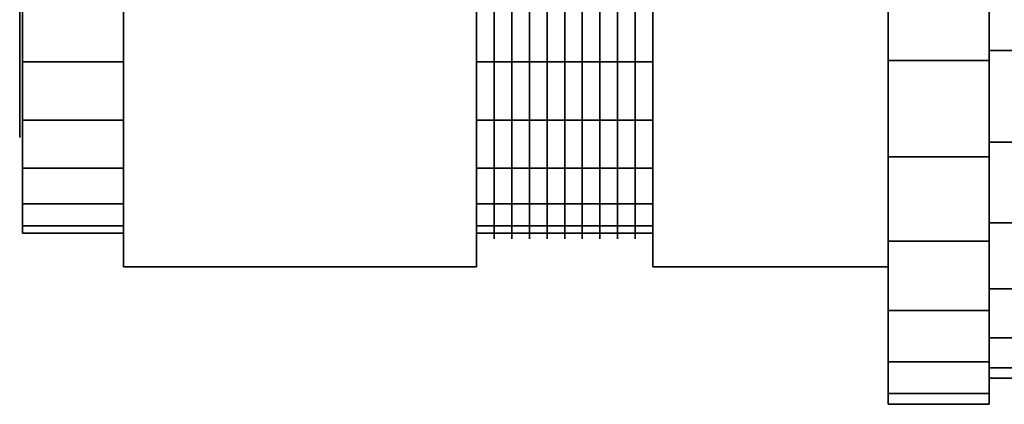
# Model space of a CAD drawing. Extents: x -43 to 94, y -19 to 19.
# Drawn here: x -43 to -9, y -19 to -6 of the extents above; entities that cross this region are included whole.
import ezdxf

# ---------------------------------------------------------------- set-up
doc = ezdxf.new("R2010")
doc.units = 0
doc.header["$LTSCALE"] = 50
doc.layers.get('0').update_dxf_attribs({"linetype": 'CONTINUOUS'})
doc.layers.add('ARMATEC_AT3613_001', color=7, linetype='CONTINUOUS')

# ---------------------------------------------------------------- blocks, each defined once
blk = doc.blocks.new('QMODEL__20050404091216_157')
at = {"color": 19}
for points, invisible_edges in [([(-43.020001, -5.555702, 8.314696), (-43.020001, -7.071068, 7.071068), (-43.020001, 0)], 14), ([(-43.020001, -7.071068, 7.071068), (-43.020001, -8.314696, 5.555702), (-43.020001, 0)], 14), ([(-43.020001, -8.314696, 5.555702), (-43.020001, -9.238795, 3.826834), (-43.020001, 0)], 14), ([(-43.020001, -9.238795, 3.826834), (-43.020001, -9.807853, 1.950903), (-43.020001, 0)], 14), ([(-43.020001, -9.807853, 1.950903), (-43.020001, -10), (-43.020001, 0)], 14), ([(-43.020001, -10), (-43.020001, -9.807853, -1.950903), (-43.020001, 0)], 14), ([(-43.020001, -9.807853, -1.950903), (-43.020001, -9.238795, -3.826834), (-43.020001, 0)], 14), ([(-43.020001, -9.238795, -3.826834), (-43.020001, -8.314696, -5.555702), (-43.020001, 0)], 14), ([(-43.020001, -8.314696, -5.555702), (-43.020001, -7.071068, -7.071068), (-43.020001, 0)], 14), ([(-43.020001, -7.071068, -7.071068), (-43.020001, -5.555702, -8.314696), (-43.020001, 0)], 14), ([(-26.651001, -5.08969, 12.287598), (-26.651001, -7.389084, 11.058546), (-26.651001, -7.500198, 11.22484), (-26.651001, -5.166226, 12.472374)], 11), ([(-26.651001, -7.389084, -11.058546), (-26.651001, -5.08969, -12.287598), (-26.651001, -5.166226, -12.472374), (-26.651001, -7.500198, -11.22484)], 11), ([(-26.042, -5.08969, 12.287598), (-26.042, -7.389084, 11.058546), (-26.042, -7.500198, 11.22484), (-26.042, -5.166226, 12.472374)], 11), ([(-26.042, -7.389084, -11.058546), (-26.042, -5.08969, -12.287598), (-26.042, -5.166226, -12.472374), (-26.042, -7.500198, -11.22484)], 11), ([(-25.433, -5.08969, 12.287598), (-25.433, -7.389084, 11.058546), (-25.433, -7.500198, 11.22484), (-25.433, -5.166226, 12.472374)], 11), ([(-25.433, -7.389084, -11.058546), (-25.433, -5.08969, -12.287598), (-25.433, -5.166226, -12.472374), (-25.433, -7.500198, -11.22484)], 11), ([(-24.824, -5.08969, 12.287598), (-24.824, -7.389084, 11.058546), (-24.824, -7.500198, 11.22484), (-24.824, -5.166226, 12.472374)], 11), ([(-24.824, -7.389084, -11.058546), (-24.824, -5.08969, -12.287598), (-24.824, -5.166226, -12.472374), (-24.824, -7.500198, -11.22484)], 11), ([(-24.215, -5.08969, 12.287598), (-24.215, -7.389084, 11.058546), (-24.215, -7.500198, 11.22484), (-24.215, -5.166226, 12.472374)], 11), ([(-24.215, -7.389084, -11.058546), (-24.215, -5.08969, -12.287598), (-24.215, -5.166226, -12.472374), (-24.215, -7.500198, -11.22484)], 11), ([(-23.606, -5.08969, 12.287598), (-23.606, -7.389084, 11.058546), (-23.606, -7.500198, 11.22484), (-23.606, -5.166226, 12.472374)], 11), ([(-23.606, -7.389084, -11.058546), (-23.606, -5.08969, -12.287598), (-23.606, -5.166226, -12.472374), (-23.606, -7.500198, -11.22484)], 11), ([(-22.997, -5.08969, 12.287598), (-22.997, -7.389084, 11.058546), (-22.997, -7.500198, 11.22484), (-22.997, -5.166226, 12.472374)], 11), ([(-22.997, -7.389084, -11.058546), (-22.997, -5.08969, -12.287598), (-22.997, -5.166226, -12.472374), (-22.997, -7.500198, -11.22484)], 11), ([(-22.388, -5.08969, 12.287598), (-22.388, -7.389084, 11.058546), (-22.388, -7.500198, 11.22484), (-22.388, -5.166226, 12.472374)], 11), ([(-22.388, -7.389084, -11.058546), (-22.388, -5.08969, -12.287598), (-22.388, -5.166226, -12.472374), (-22.388, -7.500198, -11.22484)], 11), ([(-21.779, -5.08969, 12.287598), (-21.779, -7.389084, 11.058546), (-21.779, -7.500198, 11.22484), (-21.779, -5.166226, 12.472374)], 11), ([(-21.779, -7.389084, -11.058546), (-21.779, -5.08969, -12.287598), (-21.779, -5.166226, -12.472374), (-21.779, -7.500198, -11.22484)], 11), ([(-26.651001, -7.389084, 11.058546), (-26.651001, -9.40452, 9.40452), (-26.651001, -9.545942, 9.545942), (-26.651001, -7.500198, 11.22484)], 11), ([(-26.651001, -9.40452, -9.40452), (-26.651001, -7.389084, -11.058546), (-26.651001, -7.500198, -11.22484), (-26.651001, -9.545942, -9.545942)], 11), ([(-26.042, -7.389084, 11.058546), (-26.042, -9.40452, 9.40452), (-26.042, -9.545942, 9.545942), (-26.042, -7.500198, 11.22484)], 11), ([(-26.042, -9.40452, -9.40452), (-26.042, -7.389084, -11.058546), (-26.042, -7.500198, -11.22484), (-26.042, -9.545942, -9.545942)], 11), ([(-25.433, -7.389084, 11.058546), (-25.433, -9.40452, 9.40452), (-25.433, -9.545942, 9.545942), (-25.433, -7.500198, 11.22484)], 11), ([(-25.433, -9.40452, -9.40452), (-25.433, -7.389084, -11.058546), (-25.433, -7.500198, -11.22484), (-25.433, -9.545942, -9.545942)], 11), ([(-24.824, -7.389084, 11.058546), (-24.824, -9.40452, 9.40452), (-24.824, -9.545942, 9.545942), (-24.824, -7.500198, 11.22484)], 11), ([(-24.824, -9.40452, -9.40452), (-24.824, -7.389084, -11.058546), (-24.824, -7.500198, -11.22484), (-24.824, -9.545942, -9.545942)], 11), ([(-24.215, -7.389084, 11.058546), (-24.215, -9.40452, 9.40452), (-24.215, -9.545942, 9.545942), (-24.215, -7.500198, 11.22484)], 11), ([(-24.215, -9.40452, -9.40452), (-24.215, -7.389084, -11.058546), (-24.215, -7.500198, -11.22484), (-24.215, -9.545942, -9.545942)], 11), ([(-23.606, -7.389084, 11.058546), (-23.606, -9.40452, 9.40452), (-23.606, -9.545942, 9.545942), (-23.606, -7.500198, 11.22484)], 11), ([(-23.606, -9.40452, -9.40452), (-23.606, -7.389084, -11.058546), (-23.606, -7.500198, -11.22484), (-23.606, -9.545942, -9.545942)], 11), ([(-22.997, -7.389084, 11.058546), (-22.997, -9.40452, 9.40452), (-22.997, -9.545942, 9.545942), (-22.997, -7.500198, 11.22484)], 11), ([(-22.997, -9.40452, -9.40452), (-22.997, -7.389084, -11.058546), (-22.997, -7.500198, -11.22484), (-22.997, -9.545942, -9.545942)], 11), ([(-22.388, -7.389084, 11.058546), (-22.388, -9.40452, 9.40452), (-22.388, -9.545942, 9.545942), (-22.388, -7.500198, 11.22484)], 11), ([(-22.388, -9.40452, -9.40452), (-22.388, -7.389084, -11.058546), (-22.388, -7.500198, -11.22484), (-22.388, -9.545942, -9.545942)], 11), ([(-21.779, -7.389084, 11.058546), (-21.779, -9.40452, 9.40452), (-21.779, -9.545942, 9.545942), (-21.779, -7.500198, 11.22484)], 11), ([(-21.779, -9.40452, -9.40452), (-21.779, -7.389084, -11.058546), (-21.779, -7.500198, -11.22484), (-21.779, -9.545942, -9.545942)], 11), ([(-26.651001, -9.40452, 9.40452), (-26.651001, -11.058546, 7.389084), (-26.651001, -11.22484, 7.500198), (-26.651001, -9.545942, 9.545942)], 11), ([(-26.651001, -11.058546, -7.389084), (-26.651001, -9.40452, -9.40452), (-26.651001, -9.545942, -9.545942), (-26.651001, -11.22484, -7.500198)], 11), ([(-26.042, -9.40452, 9.40452), (-26.042, -11.058546, 7.389084), (-26.042, -11.22484, 7.500198), (-26.042, -9.545942, 9.545942)], 11), ([(-26.042, -11.058546, -7.389084), (-26.042, -9.40452, -9.40452), (-26.042, -9.545942, -9.545942), (-26.042, -11.22484, -7.500198)], 11), ([(-25.433, -9.40452, 9.40452), (-25.433, -11.058546, 7.389084), (-25.433, -11.22484, 7.500198), (-25.433, -9.545942, 9.545942)], 11), ([(-25.433, -11.058546, -7.389084), (-25.433, -9.40452, -9.40452), (-25.433, -9.545942, -9.545942), (-25.433, -11.22484, -7.500198)], 11), ([(-24.824, -9.40452, 9.40452), (-24.824, -11.058546, 7.389084), (-24.824, -11.22484, 7.500198), (-24.824, -9.545942, 9.545942)], 11), ([(-24.824, -11.058546, -7.389084), (-24.824, -9.40452, -9.40452), (-24.824, -9.545942, -9.545942), (-24.824, -11.22484, -7.500198)], 11), ([(-24.215, -9.40452, 9.40452), (-24.215, -11.058546, 7.389084), (-24.215, -11.22484, 7.500198), (-24.215, -9.545942, 9.545942)], 11), ([(-24.215, -11.058546, -7.389084), (-24.215, -9.40452, -9.40452), (-24.215, -9.545942, -9.545942), (-24.215, -11.22484, -7.500198)], 11), ([(-23.606, -9.40452, 9.40452), (-23.606, -11.058546, 7.389084), (-23.606, -11.22484, 7.500198), (-23.606, -9.545942, 9.545942)], 11), ([(-23.606, -11.058546, -7.389084), (-23.606, -9.40452, -9.40452), (-23.606, -9.545942, -9.545942), (-23.606, -11.22484, -7.500198)], 11), ([(-22.997, -9.40452, 9.40452), (-22.997, -11.058546, 7.389084), (-22.997, -11.22484, 7.500198), (-22.997, -9.545942, 9.545942)], 11), ([(-22.997, -11.058546, -7.389084), (-22.997, -9.40452, -9.40452), (-22.997, -9.545942, -9.545942), (-22.997, -11.22484, -7.500198)], 11), ([(-22.388, -9.40452, 9.40452), (-22.388, -11.058546, 7.389084), (-22.388, -11.22484, 7.500198), (-22.388, -9.545942, 9.545942)], 11), ([(-22.388, -11.058546, -7.389084), (-22.388, -9.40452, -9.40452), (-22.388, -9.545942, -9.545942), (-22.388, -11.22484, -7.500198)], 11), ([(-21.779, -9.40452, 9.40452), (-21.779, -11.058546, 7.389084), (-21.779, -11.22484, 7.500198), (-21.779, -9.545942, 9.545942)], 11), ([(-21.779, -11.058546, -7.389084), (-21.779, -9.40452, -9.40452), (-21.779, -9.545942, -9.545942), (-21.779, -11.22484, -7.500198)], 11), ([(-26.651001, -11.058546, 7.389084), (-26.651001, -12.287598, 5.08969), (-26.651001, -12.472374, 5.166226), (-26.651001, -11.22484, 7.500198)], 11), ([(-26.651001, -12.287598, -5.08969), (-26.651001, -11.058546, -7.389084), (-26.651001, -11.22484, -7.500198), (-26.651001, -12.472374, -5.166226)], 11), ([(-26.042, -11.058546, 7.389084), (-26.042, -12.287598, 5.08969), (-26.042, -12.472374, 5.166226), (-26.042, -11.22484, 7.500198)], 11), ([(-26.042, -12.287598, -5.08969), (-26.042, -11.058546, -7.389084), (-26.042, -11.22484, -7.500198), (-26.042, -12.472374, -5.166226)], 11), ([(-25.433, -11.058546, 7.389084), (-25.433, -12.287598, 5.08969), (-25.433, -12.472374, 5.166226), (-25.433, -11.22484, 7.500198)], 11), ([(-25.433, -12.287598, -5.08969), (-25.433, -11.058546, -7.389084), (-25.433, -11.22484, -7.500198), (-25.433, -12.472374, -5.166226)], 11), ([(-24.824, -11.058546, 7.389084), (-24.824, -12.287598, 5.08969), (-24.824, -12.472374, 5.166226), (-24.824, -11.22484, 7.500198)], 11), ([(-24.824, -12.287598, -5.08969), (-24.824, -11.058546, -7.389084), (-24.824, -11.22484, -7.500198), (-24.824, -12.472374, -5.166226)], 11), ([(-24.215, -11.058546, 7.389084), (-24.215, -12.287598, 5.08969), (-24.215, -12.472374, 5.166226), (-24.215, -11.22484, 7.500198)], 11), ([(-24.215, -12.287598, -5.08969), (-24.215, -11.058546, -7.389084), (-24.215, -11.22484, -7.500198), (-24.215, -12.472374, -5.166226)], 11), ([(-23.606, -11.058546, 7.389084), (-23.606, -12.287598, 5.08969), (-23.606, -12.472374, 5.166226), (-23.606, -11.22484, 7.500198)], 11), ([(-23.606, -12.287598, -5.08969), (-23.606, -11.058546, -7.389084), (-23.606, -11.22484, -7.500198), (-23.606, -12.472374, -5.166226)], 11), ([(-22.997, -11.058546, 7.389084), (-22.997, -12.287598, 5.08969), (-22.997, -12.472374, 5.166226), (-22.997, -11.22484, 7.500198)], 11), ([(-22.997, -12.287598, -5.08969), (-22.997, -11.058546, -7.389084), (-22.997, -11.22484, -7.500198), (-22.997, -12.472374, -5.166226)], 11), ([(-22.388, -11.058546, 7.389084), (-22.388, -12.287598, 5.08969), (-22.388, -12.472374, 5.166226), (-22.388, -11.22484, 7.500198)], 11), ([(-22.388, -12.287598, -5.08969), (-22.388, -11.058546, -7.389084), (-22.388, -11.22484, -7.500198), (-22.388, -12.472374, -5.166226)], 11), ([(-21.779, -11.058546, 7.389084), (-21.779, -12.287598, 5.08969), (-21.779, -12.472374, 5.166226), (-21.779, -11.22484, 7.500198)], 11), ([(-21.779, -12.287598, -5.08969), (-21.779, -11.058546, -7.389084), (-21.779, -11.22484, -7.500198), (-21.779, -12.472374, -5.166226)], 11), ([(-26.651001, -12.287598, 5.08969), (-26.651001, -13.044444, 2.594701), (-26.651001, -13.240601, 2.633719), (-26.651001, -12.472374, 5.166226)], 11), ([(-26.651001, -13.044444, -2.594701), (-26.651001, -12.287598, -5.08969), (-26.651001, -12.472374, -5.166226), (-26.651001, -13.240601, -2.633719)], 11), ([(-26.042, -12.287598, 5.08969), (-26.042, -13.044444, 2.594701), (-26.042, -13.240601, 2.633719), (-26.042, -12.472374, 5.166226)], 11), ([(-26.042, -13.044444, -2.594701), (-26.042, -12.287598, -5.08969), (-26.042, -12.472374, -5.166226), (-26.042, -13.240601, -2.633719)], 11), ([(-25.433, -12.287598, 5.08969), (-25.433, -13.044444, 2.594701), (-25.433, -13.240601, 2.633719), (-25.433, -12.472374, 5.166226)], 11), ([(-25.433, -13.044444, -2.594701), (-25.433, -12.287598, -5.08969), (-25.433, -12.472374, -5.166226), (-25.433, -13.240601, -2.633719)], 11), ([(-24.824, -12.287598, 5.08969), (-24.824, -13.044444, 2.594701), (-24.824, -13.240601, 2.633719), (-24.824, -12.472374, 5.166226)], 11), ([(-24.824, -13.044444, -2.594701), (-24.824, -12.287598, -5.08969), (-24.824, -12.472374, -5.166226), (-24.824, -13.240601, -2.633719)], 11), ([(-24.215, -12.287598, 5.08969), (-24.215, -13.044444, 2.594701), (-24.215, -13.240601, 2.633719), (-24.215, -12.472374, 5.166226)], 11), ([(-24.215, -13.044444, -2.594701), (-24.215, -12.287598, -5.08969), (-24.215, -12.472374, -5.166226), (-24.215, -13.240601, -2.633719)], 11), ([(-23.606, -12.287598, 5.08969), (-23.606, -13.044444, 2.594701), (-23.606, -13.240601, 2.633719), (-23.606, -12.472374, 5.166226)], 11), ([(-23.606, -13.044444, -2.594701), (-23.606, -12.287598, -5.08969), (-23.606, -12.472374, -5.166226), (-23.606, -13.240601, -2.633719)], 11), ([(-22.997, -12.287598, 5.08969), (-22.997, -13.044444, 2.594701), (-22.997, -13.240601, 2.633719), (-22.997, -12.472374, 5.166226)], 11), ([(-22.997, -13.044444, -2.594701), (-22.997, -12.287598, -5.08969), (-22.997, -12.472374, -5.166226), (-22.997, -13.240601, -2.633719)], 11), ([(-22.388, -12.287598, 5.08969), (-22.388, -13.044444, 2.594701), (-22.388, -13.240601, 2.633719), (-22.388, -12.472374, 5.166226)], 11), ([(-22.388, -13.044444, -2.594701), (-22.388, -12.287598, -5.08969), (-22.388, -12.472374, -5.166226), (-22.388, -13.240601, -2.633719)], 11), ([(-21.779, -12.287598, 5.08969), (-21.779, -13.044444, 2.594701), (-21.779, -13.240601, 2.633719), (-21.779, -12.472374, 5.166226)], 11), ([(-21.779, -13.044444, -2.594701), (-21.779, -12.287598, -5.08969), (-21.779, -12.472374, -5.166226), (-21.779, -13.240601, -2.633719)], 11), ([(-26.651001, -13.044444, 2.594701), (-26.651001, -13.3), (-26.651001, -13.5), (-26.651001, -13.240601, 2.633719)], 11), ([(-26.651001, -13.3), (-26.651001, -13.044444, -2.594701), (-26.651001, -13.240601, -2.633719), (-26.651001, -13.5)], 11), ([(-26.042, -13.044444, 2.594701), (-26.042, -13.3), (-26.042, -13.5), (-26.042, -13.240601, 2.633719)], 11), ([(-26.042, -13.3), (-26.042, -13.044444, -2.594701), (-26.042, -13.240601, -2.633719), (-26.042, -13.5)], 11), ([(-25.433, -13.044444, 2.594701), (-25.433, -13.3), (-25.433, -13.5), (-25.433, -13.240601, 2.633719)], 11), ([(-25.433, -13.3), (-25.433, -13.044444, -2.594701), (-25.433, -13.240601, -2.633719), (-25.433, -13.5)], 11), ([(-24.824, -13.044444, 2.594701), (-24.824, -13.3), (-24.824, -13.5), (-24.824, -13.240601, 2.633719)], 11), ([(-24.824, -13.3), (-24.824, -13.044444, -2.594701), (-24.824, -13.240601, -2.633719), (-24.824, -13.5)], 11), ([(-24.215, -13.044444, 2.594701), (-24.215, -13.3), (-24.215, -13.5), (-24.215, -13.240601, 2.633719)], 11), ([(-24.215, -13.3), (-24.215, -13.044444, -2.594701), (-24.215, -13.240601, -2.633719), (-24.215, -13.5)], 11), ([(-23.606, -13.044444, 2.594701), (-23.606, -13.3), (-23.606, -13.5), (-23.606, -13.240601, 2.633719)], 11), ([(-23.606, -13.3), (-23.606, -13.044444, -2.594701), (-23.606, -13.240601, -2.633719), (-23.606, -13.5)], 11), ([(-22.997, -13.044444, 2.594701), (-22.997, -13.3), (-22.997, -13.5), (-22.997, -13.240601, 2.633719)], 11), ([(-22.997, -13.3), (-22.997, -13.044444, -2.594701), (-22.997, -13.240601, -2.633719), (-22.997, -13.5)], 11), ([(-22.388, -13.044444, 2.594701), (-22.388, -13.3), (-22.388, -13.5), (-22.388, -13.240601, 2.633719)], 11), ([(-22.388, -13.3), (-22.388, -13.044444, -2.594701), (-22.388, -13.240601, -2.633719), (-22.388, -13.5)], 11), ([(-21.779, -13.044444, 2.594701), (-21.779, -13.3), (-21.779, -13.5), (-21.779, -13.240601, 2.633719)], 11), ([(-21.779, -13.3), (-21.779, -13.044444, -2.594701), (-21.779, -13.240601, -2.633719), (-21.779, -13.5)], 11)]:
    blk.add_3dface(points, dxfattribs=dict(at, invisible_edges=invisible_edges))
at = {"color": 42}
for points, invisible_edges in [([(-39.440001, 0, 16.699999), (-39.440001, -14.462623, 8.349999), (-27.260001, -14.462623, 8.349999), (-27.260001, 0, 16.699999)], 5), ([(-39.440001, -14.462623, -8.349999), (-39.440001, 0, -16.699999), (-27.260001, 0, -16.699999), (-27.260001, -14.462623, -8.349999)], 5), ([(-39.440001, 0, -16.699999), (-39.440001, -14.462623, -8.349999), (-39.440001, 0)], 14), ([(-39.440001, -14.462623, -8.349999), (-39.440001, -14.462623, 8.349999), (-39.440001, 0)], 14), ([(-39.440001, -14.462623, 8.349999), (-39.440001, 0, 16.699999), (-39.440001, 0)], 14), ([(-27.260001, 0, 16.699999), (-27.260001, -14.462623, 8.349999), (-27.260001, 0)], 14), ([(-27.260001, -14.462623, 8.349999), (-27.260001, -14.462623, -8.349999), (-27.260001, 0)], 14), ([(-27.260001, -14.462623, -8.349999), (-27.260001, 0, -16.699999), (-27.260001, 0)], 14), ([(-21.17, 0, 16.699999), (-21.17, -14.462623, 8.349999), (-13.05, -14.462623, 8.349999), (-13.05, 0, 16.699999)], 5), ([(-21.17, -14.462623, -8.349999), (-21.17, 0, -16.699999), (-13.05, 0, -16.699999), (-13.05, -14.462623, -8.349999)], 5), ([(-21.17, 0, -16.699999), (-21.17, -14.462623, -8.349999), (-21.17, 0)], 14), ([(-21.17, -14.462623, -8.349999), (-21.17, -14.462623, 8.349999), (-21.17, 0)], 14), ([(-21.17, -14.462623, 8.349999), (-21.17, 0, 16.699999), (-21.17, 0)], 14), ([(-13.05, 0, 16.699999), (-13.05, -14.462623, 8.349999), (-13.05, 0)], 14), ([(-13.05, -14.462623, 8.349999), (-13.05, -14.462623, -8.349999), (-13.05, 0)], 14), ([(-13.05, -14.462623, -8.349999), (-13.05, 0, -16.699999), (-13.05, 0)], 14), ([(-39.440001, -14.462623, 8.349999), (-39.440001, -14.462623, -8.349999), (-27.260001, -14.462623, -8.349999), (-27.260001, -14.462623, 8.349999)], 5), ([(-21.17, -14.462623, 8.349999), (-21.17, -14.462623, -8.349999), (-13.05, -14.462623, -8.349999), (-13.05, -14.462623, 8.349999)], 5)]:
    blk.add_3dface(points, dxfattribs=dict(at, invisible_edges=invisible_edges))
mesh = blk.add_polymesh((2, 32), dxfattribs=dict(at, n_close=True))
for k, corner in enumerate([(-13.05, 0, 19.199999), (-13.05, -3.745734, 18.831076), (-13.05, -7.347521, 17.738486), (-13.05, -10.666948, 15.964216), (-13.05, -13.576449, 13.576449), (-13.05, -15.964216, 10.666948), (-13.05, -17.738486, 7.347521), (-13.05, -18.831076, 3.745734), (-13.05, -19.199999), (-13.05, -18.831076, -3.745734), (-13.05, -17.738486, -7.347521), (-13.05, -15.964216, -10.666948), (-13.05, -13.576449, -13.576449), (-13.05, -10.666948, -15.964216), (-13.05, -7.347521, -17.738486), (-13.05, -3.745734, -18.831076), (-13.05, 0, -19.199999), (-13.05, 3.745734, -18.831076), (-13.05, 7.347521, -17.738486), (-13.05, 10.666948, -15.964216), (-13.05, 13.576449, -13.576449), (-13.05, 15.964216, -10.666948), (-13.05, 17.738486, -7.347521), (-13.05, 18.831076, -3.745734), (-13.05, 19.199999), (-13.05, 18.831076, 3.745734), (-13.05, 17.738486, 7.347521), (-13.05, 15.964216, 10.666948), (-13.05, 13.576449, 13.576449), (-13.05, 10.666948, 15.964216), (-13.05, 7.347521, 17.738486), (-13.05, 3.745734, 18.831076), (-9.57, 0, 19.199999), (-9.57, -3.745734, 18.831076), (-9.57, -7.347521, 17.738486), (-9.57, -10.666948, 15.964216), (-9.57, -13.576449, 13.576449), (-9.57, -15.964216, 10.666948), (-9.57, -17.738486, 7.347521), (-9.57, -18.831076, 3.745734), (-9.57, -19.199999), (-9.57, -18.831076, -3.745734), (-9.57, -17.738486, -7.347521), (-9.57, -15.964216, -10.666948), (-9.57, -13.576449, -13.576449), (-9.57, -10.666948, -15.964216), (-9.57, -7.347521, -17.738486), (-9.57, -3.745734, -18.831076), (-9.57, 0, -19.199999), (-9.57, 3.745734, -18.831076), (-9.57, 7.347521, -17.738486), (-9.57, 10.666948, -15.964216), (-9.57, 13.576449, -13.576449), (-9.57, 15.964216, -10.666948), (-9.57, 17.738486, -7.347521), (-9.57, 18.831076, -3.745734), (-9.57, 19.199999), (-9.57, 18.831076, 3.745734), (-9.57, 17.738486, 7.347521), (-9.57, 15.964216, 10.666948), (-9.57, 13.576449, 13.576449), (-9.57, 10.666948, 15.964216), (-9.57, 7.347521, 17.738486), (-9.57, 3.745734, 18.831076)]):
    mesh.set_mesh_vertex(divmod(k, 32), corner)
mesh = blk.add_polymesh((2, 32), dxfattribs=dict(at, n_close=True))
for k, corner in enumerate([(-13.05, 0), (-13.05, 0), (-13.05, 0), (-13.05, 0), (-13.05, 0), (-13.05, 0), (-13.05, 0), (-13.05, 0), (-13.05, 0), (-13.05, 0), (-13.05, 0), (-13.05, 0), (-13.05, 0), (-13.05, 0), (-13.05, 0), (-13.05, 0), (-13.05, 0), (-13.05, 0), (-13.05, 0), (-13.05, 0), (-13.05, 0), (-13.05, 0), (-13.05, 0), (-13.05, 0), (-13.05, 0), (-13.05, 0), (-13.05, 0), (-13.05, 0), (-13.05, 0), (-13.05, 0), (-13.05, 0), (-13.05, 0), (-13.05, 0, 19.199999), (-13.05, -3.745734, 18.831076), (-13.05, -7.347521, 17.738486), (-13.05, -10.666948, 15.964216), (-13.05, -13.576449, 13.576449), (-13.05, -15.964216, 10.666948), (-13.05, -17.738486, 7.347521), (-13.05, -18.831076, 3.745734), (-13.05, -19.199999), (-13.05, -18.831076, -3.745734), (-13.05, -17.738486, -7.347521), (-13.05, -15.964216, -10.666948), (-13.05, -13.576449, -13.576449), (-13.05, -10.666948, -15.964216), (-13.05, -7.347521, -17.738486), (-13.05, -3.745734, -18.831076), (-13.05, 0, -19.199999), (-13.05, 3.745734, -18.831076), (-13.05, 7.347521, -17.738486), (-13.05, 10.666948, -15.964216), (-13.05, 13.576449, -13.576449), (-13.05, 15.964216, -10.666948), (-13.05, 17.738486, -7.347521), (-13.05, 18.831076, -3.745734), (-13.05, 19.199999), (-13.05, 18.831076, 3.745734), (-13.05, 17.738486, 7.347521), (-13.05, 15.964216, 10.666948), (-13.05, 13.576449, 13.576449), (-13.05, 10.666948, 15.964216), (-13.05, 7.347521, 17.738486), (-13.05, 3.745734, 18.831076)]):
    mesh.set_mesh_vertex(divmod(k, 32), corner)
mesh = blk.add_polymesh((2, 32), dxfattribs=dict(at, n_close=True))
for k, corner in enumerate([(-9.57, 0, 18.300001), (-9.57, -3.570153, 17.948372), (-9.57, -7.003107, 16.906997), (-9.57, -10.166936, 15.215895), (-9.57, -12.940055, 12.940055), (-9.57, -15.215895, 10.166936), (-9.57, -16.906997, 7.003107), (-9.57, -17.948372, 3.570153), (-9.57, -18.300001), (-9.57, -17.948372, -3.570153), (-9.57, -16.906997, -7.003107), (-9.57, -15.215895, -10.166936), (-9.57, -12.940055, -12.940055), (-9.57, -10.166936, -15.215895), (-9.57, -7.003107, -16.906997), (-9.57, -3.570153, -17.948372), (-9.57, 0, -18.300001), (-9.57, 3.570153, -17.948372), (-9.57, 7.003107, -16.906997), (-9.57, 10.166936, -15.215895), (-9.57, 12.940055, -12.940055), (-9.57, 15.215895, -10.166936), (-9.57, 16.906997, -7.003107), (-9.57, 17.948372, -3.570153), (-9.57, 18.300001), (-9.57, 17.948372, 3.570153), (-9.57, 16.906997, 7.003107), (-9.57, 15.215895, 10.166936), (-9.57, 12.940055, 12.940055), (-9.57, 10.166936, 15.215895), (-9.57, 7.003107, 16.906997), (-9.57, 3.570153, 17.948372), (-3.48, 0, 18.300001), (-3.48, -3.570153, 17.948372), (-3.48, -7.003107, 16.906997), (-3.48, -10.166936, 15.215895), (-3.48, -12.940055, 12.940055), (-3.48, -15.215895, 10.166936), (-3.48, -16.906997, 7.003107), (-3.48, -17.948372, 3.570153), (-3.48, -18.300001), (-3.48, -17.948372, -3.570153), (-3.48, -16.906997, -7.003107), (-3.48, -15.215895, -10.166936), (-3.48, -12.940055, -12.940055), (-3.48, -10.166936, -15.215895), (-3.48, -7.003107, -16.906997), (-3.48, -3.570153, -17.948372), (-3.48, 0, -18.300001), (-3.48, 3.570153, -17.948372), (-3.48, 7.003107, -16.906997), (-3.48, 10.166936, -15.215895), (-3.48, 12.940055, -12.940055), (-3.48, 15.215895, -10.166936), (-3.48, 16.906997, -7.003107), (-3.48, 17.948372, -3.570153), (-3.48, 18.300001), (-3.48, 17.948372, 3.570153), (-3.48, 16.906997, 7.003107), (-3.48, 15.215895, 10.166936), (-3.48, 12.940055, 12.940055), (-3.48, 10.166936, 15.215895), (-3.48, 7.003107, 16.906997), (-3.48, 3.570153, 17.948372)]):
    mesh.set_mesh_vertex(divmod(k, 32), corner)
mesh = blk.add_polymesh((2, 32), dxfattribs=dict(at, n_close=True))
for k, corner in enumerate([(-9.57, 0), (-9.57, 0), (-9.57, 0), (-9.57, 0), (-9.57, 0), (-9.57, 0), (-9.57, 0), (-9.57, 0), (-9.57, 0), (-9.57, 0), (-9.57, 0), (-9.57, 0), (-9.57, 0), (-9.57, 0), (-9.57, 0), (-9.57, 0), (-9.57, 0), (-9.57, 0), (-9.57, 0), (-9.57, 0), (-9.57, 0), (-9.57, 0), (-9.57, 0), (-9.57, 0), (-9.57, 0), (-9.57, 0), (-9.57, 0), (-9.57, 0), (-9.57, 0), (-9.57, 0), (-9.57, 0), (-9.57, 0), (-9.57, 0, 18.300001), (-9.57, -3.570153, 17.948372), (-9.57, -7.003107, 16.906997), (-9.57, -10.166936, 15.215895), (-9.57, -12.940055, 12.940055), (-9.57, -15.215895, 10.166936), (-9.57, -16.906997, 7.003107), (-9.57, -17.948372, 3.570153), (-9.57, -18.300001), (-9.57, -17.948372, -3.570153), (-9.57, -16.906997, -7.003107), (-9.57, -15.215895, -10.166936), (-9.57, -12.940055, -12.940055), (-9.57, -10.166936, -15.215895), (-9.57, -7.003107, -16.906997), (-9.57, -3.570153, -17.948372), (-9.57, 0, -18.300001), (-9.57, 3.570153, -17.948372), (-9.57, 7.003107, -16.906997), (-9.57, 10.166936, -15.215895), (-9.57, 12.940055, -12.940055), (-9.57, 15.215895, -10.166936), (-9.57, 16.906997, -7.003107), (-9.57, 17.948372, -3.570153), (-9.57, 18.300001), (-9.57, 17.948372, 3.570153), (-9.57, 16.906997, 7.003107), (-9.57, 15.215895, 10.166936), (-9.57, 12.940055, 12.940055), (-9.57, 10.166936, 15.215895), (-9.57, 7.003107, 16.906997), (-9.57, 3.570153, 17.948372)]):
    mesh.set_mesh_vertex(divmod(k, 32), corner)
mesh = blk.add_polymesh((2, 32), dxfattribs=dict(at, n_close=True))
for k, corner in enumerate([(-42.920001, 0, 13.3), (-42.920001, -2.594701, 13.044444), (-42.920001, -5.08969, 12.287598), (-42.920001, -7.389084, 11.058546), (-42.920001, -9.40452, 9.40452), (-42.920001, -11.058546, 7.389084), (-42.920001, -12.287598, 5.08969), (-42.920001, -13.044444, 2.594701), (-42.920001, -13.3), (-42.920001, -13.044444, -2.594701), (-42.920001, -12.287598, -5.08969), (-42.920001, -11.058546, -7.389084), (-42.920001, -9.40452, -9.40452), (-42.920001, -7.389084, -11.058546), (-42.920001, -5.08969, -12.287598), (-42.920001, -2.594701, -13.044444), (-42.920001, 0, -13.3), (-42.920001, 2.594701, -13.044444), (-42.920001, 5.08969, -12.287598), (-42.920001, 7.389084, -11.058546), (-42.920001, 9.40452, -9.40452), (-42.920001, 11.058546, -7.389084), (-42.920001, 12.287598, -5.08969), (-42.920001, 13.044444, -2.594701), (-42.920001, 13.3), (-42.920001, 13.044444, 2.594701), (-42.920001, 12.287598, 5.08969), (-42.920001, 11.058546, 7.389084), (-42.920001, 9.40452, 9.40452), (-42.920001, 7.389084, 11.058546), (-42.920001, 5.08969, 12.287598), (-42.920001, 2.594701, 13.044444), (-39.440001, 0, 13.3), (-39.440001, -2.594701, 13.044444), (-39.440001, -5.08969, 12.287598), (-39.440001, -7.389084, 11.058546), (-39.440001, -9.40452, 9.40452), (-39.440001, -11.058546, 7.389084), (-39.440001, -12.287598, 5.08969), (-39.440001, -13.044444, 2.594701), (-39.440001, -13.3), (-39.440001, -13.044444, -2.594701), (-39.440001, -12.287598, -5.08969), (-39.440001, -11.058546, -7.389084), (-39.440001, -9.40452, -9.40452), (-39.440001, -7.389084, -11.058546), (-39.440001, -5.08969, -12.287598), (-39.440001, -2.594701, -13.044444), (-39.440001, 0, -13.3), (-39.440001, 2.594701, -13.044444), (-39.440001, 5.08969, -12.287598), (-39.440001, 7.389084, -11.058546), (-39.440001, 9.40452, -9.40452), (-39.440001, 11.058546, -7.389084), (-39.440001, 12.287598, -5.08969), (-39.440001, 13.044444, -2.594701), (-39.440001, 13.3), (-39.440001, 13.044444, 2.594701), (-39.440001, 12.287598, 5.08969), (-39.440001, 11.058546, 7.389084), (-39.440001, 9.40452, 9.40452), (-39.440001, 7.389084, 11.058546), (-39.440001, 5.08969, 12.287598), (-39.440001, 2.594701, 13.044444)]):
    mesh.set_mesh_vertex(divmod(k, 32), corner)
mesh = blk.add_polymesh((2, 32), dxfattribs=dict(at, n_close=True))
for k, corner in enumerate([(-42.920001, 0), (-42.920001, 0), (-42.920001, 0), (-42.920001, 0), (-42.920001, 0), (-42.920001, 0), (-42.920001, 0), (-42.920001, 0), (-42.920001, 0), (-42.920001, 0), (-42.920001, 0), (-42.920001, 0), (-42.920001, 0), (-42.920001, 0), (-42.920001, 0), (-42.920001, 0), (-42.920001, 0), (-42.920001, 0), (-42.920001, 0), (-42.920001, 0), (-42.920001, 0), (-42.920001, 0), (-42.920001, 0), (-42.920001, 0), (-42.920001, 0), (-42.920001, 0), (-42.920001, 0), (-42.920001, 0), (-42.920001, 0), (-42.920001, 0), (-42.920001, 0), (-42.920001, 0), (-42.920001, 0, 13.3), (-42.920001, -2.594701, 13.044444), (-42.920001, -5.08969, 12.287598), (-42.920001, -7.389084, 11.058546), (-42.920001, -9.40452, 9.40452), (-42.920001, -11.058546, 7.389084), (-42.920001, -12.287598, 5.08969), (-42.920001, -13.044444, 2.594701), (-42.920001, -13.3), (-42.920001, -13.044444, -2.594701), (-42.920001, -12.287598, -5.08969), (-42.920001, -11.058546, -7.389084), (-42.920001, -9.40452, -9.40452), (-42.920001, -7.389084, -11.058546), (-42.920001, -5.08969, -12.287598), (-42.920001, -2.594701, -13.044444), (-42.920001, 0, -13.3), (-42.920001, 2.594701, -13.044444), (-42.920001, 5.08969, -12.287598), (-42.920001, 7.389084, -11.058546), (-42.920001, 9.40452, -9.40452), (-42.920001, 11.058546, -7.389084), (-42.920001, 12.287598, -5.08969), (-42.920001, 13.044444, -2.594701), (-42.920001, 13.3), (-42.920001, 13.044444, 2.594701), (-42.920001, 12.287598, 5.08969), (-42.920001, 11.058546, 7.389084), (-42.920001, 9.40452, 9.40452), (-42.920001, 7.389084, 11.058546), (-42.920001, 5.08969, 12.287598), (-42.920001, 2.594701, 13.044444)]):
    mesh.set_mesh_vertex(divmod(k, 32), corner)
mesh = blk.add_polymesh((2, 32), dxfattribs=dict(at, n_close=True))
for k, corner in enumerate([(-27.260001, 0, 13.3), (-27.260001, -2.594701, 13.044444), (-27.260001, -5.08969, 12.287598), (-27.260001, -7.389084, 11.058546), (-27.260001, -9.40452, 9.40452), (-27.260001, -11.058546, 7.389084), (-27.260001, -12.287598, 5.08969), (-27.260001, -13.044444, 2.594701), (-27.260001, -13.3), (-27.260001, -13.044444, -2.594701), (-27.260001, -12.287598, -5.08969), (-27.260001, -11.058546, -7.389084), (-27.260001, -9.40452, -9.40452), (-27.260001, -7.389084, -11.058546), (-27.260001, -5.08969, -12.287598), (-27.260001, -2.594701, -13.044444), (-27.260001, 0, -13.3), (-27.260001, 2.594701, -13.044444), (-27.260001, 5.08969, -12.287598), (-27.260001, 7.389084, -11.058546), (-27.260001, 9.40452, -9.40452), (-27.260001, 11.058546, -7.389084), (-27.260001, 12.287598, -5.08969), (-27.260001, 13.044444, -2.594701), (-27.260001, 13.3), (-27.260001, 13.044444, 2.594701), (-27.260001, 12.287598, 5.08969), (-27.260001, 11.058546, 7.389084), (-27.260001, 9.40452, 9.40452), (-27.260001, 7.389084, 11.058546), (-27.260001, 5.08969, 12.287598), (-27.260001, 2.594701, 13.044444), (-21.17, 0, 13.3), (-21.17, -2.594701, 13.044444), (-21.17, -5.08969, 12.287598), (-21.17, -7.389084, 11.058546), (-21.17, -9.40452, 9.40452), (-21.17, -11.058546, 7.389084), (-21.17, -12.287598, 5.08969), (-21.17, -13.044444, 2.594701), (-21.17, -13.3), (-21.17, -13.044444, -2.594701), (-21.17, -12.287598, -5.08969), (-21.17, -11.058546, -7.389084), (-21.17, -9.40452, -9.40452), (-21.17, -7.389084, -11.058546), (-21.17, -5.08969, -12.287598), (-21.17, -2.594701, -13.044444), (-21.17, 0, -13.3), (-21.17, 2.594701, -13.044444), (-21.17, 5.08969, -12.287598), (-21.17, 7.389084, -11.058546), (-21.17, 9.40452, -9.40452), (-21.17, 11.058546, -7.389084), (-21.17, 12.287598, -5.08969), (-21.17, 13.044444, -2.594701), (-21.17, 13.3), (-21.17, 13.044444, 2.594701), (-21.17, 12.287598, 5.08969), (-21.17, 11.058546, 7.389084), (-21.17, 9.40452, 9.40452), (-21.17, 7.389084, 11.058546), (-21.17, 5.08969, 12.287598), (-21.17, 2.594701, 13.044444)]):
    mesh.set_mesh_vertex(divmod(k, 32), corner)
mesh = blk.add_polymesh((2, 32), dxfattribs=dict(at, n_close=True))
for k, corner in enumerate([(-27.260001, 0), (-27.260001, 0), (-27.260001, 0), (-27.260001, 0), (-27.260001, 0), (-27.260001, 0), (-27.260001, 0), (-27.260001, 0), (-27.260001, 0), (-27.260001, 0), (-27.260001, 0), (-27.260001, 0), (-27.260001, 0), (-27.260001, 0), (-27.260001, 0), (-27.260001, 0), (-27.260001, 0), (-27.260001, 0), (-27.260001, 0), (-27.260001, 0), (-27.260001, 0), (-27.260001, 0), (-27.260001, 0), (-27.260001, 0), (-27.260001, 0), (-27.260001, 0), (-27.260001, 0), (-27.260001, 0), (-27.260001, 0), (-27.260001, 0), (-27.260001, 0), (-27.260001, 0), (-27.260001, 0, 13.3), (-27.260001, -2.594701, 13.044444), (-27.260001, -5.08969, 12.287598), (-27.260001, -7.389084, 11.058546), (-27.260001, -9.40452, 9.40452), (-27.260001, -11.058546, 7.389084), (-27.260001, -12.287598, 5.08969), (-27.260001, -13.044444, 2.594701), (-27.260001, -13.3), (-27.260001, -13.044444, -2.594701), (-27.260001, -12.287598, -5.08969), (-27.260001, -11.058546, -7.389084), (-27.260001, -9.40452, -9.40452), (-27.260001, -7.389084, -11.058546), (-27.260001, -5.08969, -12.287598), (-27.260001, -2.594701, -13.044444), (-27.260001, 0, -13.3), (-27.260001, 2.594701, -13.044444), (-27.260001, 5.08969, -12.287598), (-27.260001, 7.389084, -11.058546), (-27.260001, 9.40452, -9.40452), (-27.260001, 11.058546, -7.389084), (-27.260001, 12.287598, -5.08969), (-27.260001, 13.044444, -2.594701), (-27.260001, 13.3), (-27.260001, 13.044444, 2.594701), (-27.260001, 12.287598, 5.08969), (-27.260001, 11.058546, 7.389084), (-27.260001, 9.40452, 9.40452), (-27.260001, 7.389084, 11.058546), (-27.260001, 5.08969, 12.287598), (-27.260001, 2.594701, 13.044444)]):
    mesh.set_mesh_vertex(divmod(k, 32), corner)

msp = doc.modelspace()

# ---------------------------------------------------------------- block references
at = {"layer": 'ARMATEC_AT3613_001'}
msp.add_blockref('QMODEL__20050404091216_157', (0, 0), dxfattribs=at)

doc.saveas('drawing.dxf')
